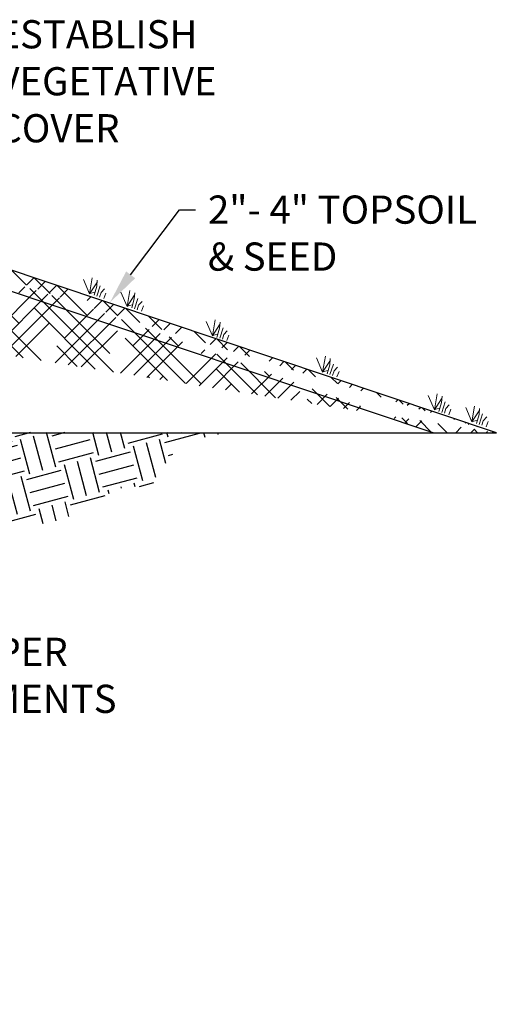
# Model space of a CAD drawing. Units: millimetres. Extents: x -2105 to -1760, y 1340 to 1508.
# Drawn here: x -1826 to -1760, y 1354 to 1491 of the extents above; entities that cross this region are included whole.
import ezdxf
from ezdxf import colors
from ezdxf.entities.mleader import LeaderData, LeaderLine
from ezdxf.math import Vec2, Vec3

# ---------------------------------------------------------------- set-up
doc = ezdxf.new("R2010")
doc.units = ezdxf.units.MM
doc.header["$LTSCALE"] = 4
doc.header["$MEASUREMENT"] = 0
doc.layers.add('Dimensions', color=7, linetype='Continuous')
doc.layers.add('Grass', color=3, linetype='Continuous', lineweight=9)
doc.styles.add('Notes', font='arial.ttf', dxfattribs={"height": 0.125})

# ---------------------------------------------------------------- blocks, each defined once
blk = doc.blocks.new('grass')
at = {"layer": 'Grass'}
for points in [[(-0.51, 1.92), (-0.51, 0)], [(0.3, 2.68), (0.05, 1.64), (0, 0)], [(0.84, 0), (0.24, 2.23)], [(0.84, 0), (1.24, 2.8)], [(0.84, 0), (2.64, 2.07)], [(-1.85, 0.99), (-1.79, -0.02)], [(-1.36, 1.66), (-1, 0.84), (-1, 0)], [(0.81, 0.09), (0.07, 0.55)]]:
    blk.add_lwpolyline(points, dxfattribs=at)
blk = doc.blocks.new('_Dot')
at = {"color": 0, "linetype": 'ByBlock', "lineweight": -2}
blk.add_line((-0.5, 0), (-1, 0), dxfattribs=at)
at = {"color": 0, "linetype": 'ByBlock', "const_width": 0.5}
blk.add_lwpolyline([(-0.25, 0, 1), (0.25, 0, 1)], format="xyb", close=True, dxfattribs=at)

msp = doc.modelspace()

# ---------------------------------------------------------------- hatches: boundary and pattern name
h = msp.add_hatch()
h.set_pattern_fill('HOUND', color=256, scale=24, angle=45)
edge = h.paths.add_edge_path()
edge.add_line((-2096.17, 1433.55), (-1988.4, 1469.63))
edge.add_line((-2104.99, 1433.55), (-1988.4, 1472.58))
edge.add_line((-1931.06, 1473.73), (-1988.4, 1472.58))
edge.add_line((-1931.06, 1470.93), (-1988.4, 1469.78))
edge.add_line((-2096.17, 1433.55), (-2104.99, 1433.55))
edge.add_line((-1931.06, 1473.73), (-1873.24, 1471.56))
edge.add_line((-1931.06, 1470.93), (-1873.72, 1468.76))
edge.add_line((-1759.72, 1433.55), (-1873.24, 1471.56))
edge.add_line((-1768.54, 1433.55), (-1873.72, 1468.76))
edge.add_line((-1768.54, 1433.55), (-1759.72, 1433.55))
h = msp.add_hatch()
h.set_pattern_fill('EARTH', color=15, scale=20, angle=15)
h.set_pattern_definition([(15, (146.1736, -0.098), (3.535534, 6.123724), [5, -5]), (15, (145.6884, 1.7133), (3.535534, 6.123724), [5, -5]), (15, (145.203, 3.5244), (3.535534, 6.123724), [5, -5]), (105, (145.645, 4.29), (-6.123724, 3.535534), [5, -5]), (105, (147.456, 4.775), (-6.123724, 3.535534), [5, -5]), (105, (149.267, 5.2604), (-6.123724, 3.535534), [5, -5])])
edge = h.paths.add_edge_path()
edge.add_spline(control_points=[(-1797.27, 1433.55), (-1805.6, 1432.28), (-1806.14, 1425.2), (-1811.85, 1426.6), (-1816.43, 1422.84), (-1823.83, 1419.8), (-1831.22, 1421.03), (-1839.33, 1418.21), (-1842.93, 1422.23), (-1845.12, 1424.92)], knot_values=[1.091953, 1.091953, 1.091953, 1.091953, 4.889953, 9.720662, 14.076027, 27.781268, 35.632621, 41.20982, 50.413033, 50.413033, 50.413033, 50.413033], degree=3, periodic=0)
edge.add_spline(control_points=[(-1845.12, 1424.92), (-1844.76, 1424.86), (-1843.95, 1424.71), (-1842.55, 1424.98), (-1841.16, 1424.69), (-1839.61, 1425.11), (-1838.35, 1424.49), (-1837.37, 1424.99), (-1836.76, 1424.94), (-1835.98, 1425.01), (-1834.76, 1424.67), (-1833.43, 1424.97), (-1832.23, 1424.89), (-1831.39, 1424.84), (-1830.55, 1424.91), (-1829.61, 1424.98), (-1828.85, 1424.91), (-1827.93, 1425.39), (-1828.69, 1426.04), (-1828.02, 1426.89), (-1828.45, 1427.96), (-1828.43, 1429.15), (-1828.05, 1430.22), (-1828.45, 1431.38), (-1828.79, 1432.47), (-1828.6, 1433.33), (-1828.64, 1433.65)], knot_values=[0, 0, 0, 0, 1.106243, 2.452908, 4.189046, 5.270204, 7.169304, 7.873725, 8.426698, 8.979671, 10.20477, 12.129521, 12.9669, 13.80428, 14.650028, 15.495777, 16.573045, 17.16155, 17.761774, 18.669743, 19.767753, 20.986521, 22.220412, 23.013888, 24.586491, 25.568285, 25.568285, 25.568285, 25.568285], degree=3, periodic=0)
edge.add_line((-1828.64, 1433.65), (-1797.27, 1433.55))

# ---------------------------------------------------------------- linework, layer by layer
for p, q in [((-1759.72, 1433.55), (-1873.24, 1471.56)), ((-1768.54, 1433.55), (-1873.72, 1468.76)), ((-1828.06, 1433.55), (-1768.54, 1433.55)), ((-1768.54, 1433.55), (-1767.39, 1433.55)), ((-1768.54, 1433.55), (-1759.72, 1433.55))]:
    msp.add_line(p, q)

# ---------------------------------------------------------------- block references
at = {"xscale": -0.8, "yscale": 0.8, "zscale": 0.8, "rotation": 342}
for p in [(-1815.94, 1452.75), (-1810.69, 1450.98), (-1798.77, 1446.88), (-1783.36, 1441.8), (-1767.74, 1436.53), (-1762.51, 1434.85)]:
    msp.add_blockref('grass', p, dxfattribs=at)

# ---------------------------------------------------------------- leaders
at = {"layer": 'Dimensions'}
ml = msp.add_multileader_mtext('Standard', dxfattribs=at)
ml.set_content('ESTABLISH \\PVEGETATIVE\\PCOVER', color=256, style='Notes')
ml.set_leader_properties()
ml.build(insert=Vec2(0, 0))
ml.multileader.update_dxf_attribs({"dogleg_length": 2.25, "arrow_head_size": 4.81})
ctx = ml.context
ctx.base_point, ctx.char_height, ctx.arrow_head_size, ctx.landing_gap_size, ctx.plane_origin = Vec3(-1831.22, 1489.18), 3.938, 4.81, 1.75, Vec3(-1794.2, 1469.87)
notes = []
notes.append((ctx, [(0, (1, 1, 0), (-1833.47, 1489.18), (1, 0), 2.25, [(0, [(-1851.01, 1465.32)], 0, [])])]))
ctx.mtext.insert, ctx.mtext.flow_direction = Vec3(-1829.47, 1491.18), 5
ml = msp.add_multileader_mtext('Standard', dxfattribs=at)
ml.set_content('2"- 4" TOPSOIL\\P& SEED', color=256, style='Notes')
ml.set_leader_properties()
ml.build(insert=Vec2(0, 0))
ml.multileader.update_dxf_attribs({"dogleg_length": 2.25, "arrow_head_size": 4.81})
ctx = ml.context
ctx.base_point, ctx.char_height, ctx.arrow_head_size, ctx.landing_gap_size, ctx.plane_origin = Vec3(-1801.78, 1464.68), 3.9375, 4.81, 1.75, Vec3(-1757.33, 1455.71)
notes.append((ctx, [(0, (1, 1, 0), (-1804.03, 1464.68), (1, 0), 2.25, [(0, [(-1813.72, 1451.76)], 0, [])])]))
ctx.mtext.insert, ctx.mtext.flow_direction = Vec3(-1800.03, 1466.69), 5
ml = msp.add_multileader_mtext('Standard', dxfattribs=at)
ml.set_content('PREP SURFACE PER \\PCODE REQUIREMENTS \\POR PER DESIGN', color=256, style='Notes')
ml.set_leader_properties()
ml.set_arrow_properties(name='DOT')
ml.build(insert=Vec2(0, 0))
ml.multileader.update_dxf_attribs({"dogleg_length": 2.25, "arrow_head_size": 2})
ctx = ml.context
ctx.base_point, ctx.char_height, ctx.arrow_head_size, ctx.landing_gap_size, ctx.plane_origin = Vec3(-1870.44, 1402.92), 3.9375, 2, 1.75, Vec3(-1894.31, 1485.26)
notes.append((ctx, [(0, (1, 1, 0), (-1876.92, 1402.92), (1, 0), 6.48, [(0, [(-1900.94, 1429.99)], 0, [])])]))
ctx.mtext.insert, ctx.mtext.flow_direction = Vec3(-1868.69, 1404.92), 5
for ctx, leaders in notes:
    for number, flags, end, landing, length, lines in leaders:
        leader = LeaderData()
        leader.index, (leader.has_last_leader_line, leader.has_dogleg_vector, leader.attachment_direction) = number, flags
        leader.last_leader_point, leader.dogleg_vector, leader.dogleg_length = Vec3(end), Vec3(landing), length
        for number, points, colour, breaks in lines:
            line = LeaderLine()
            line.index, line.vertices, line.color, line.breaks = number, Vec3.list(points), colors.encode_raw_color(colour), breaks
            leader.lines.append(line)
        ctx.leaders.append(leader)

doc.saveas('drawing.dxf')
